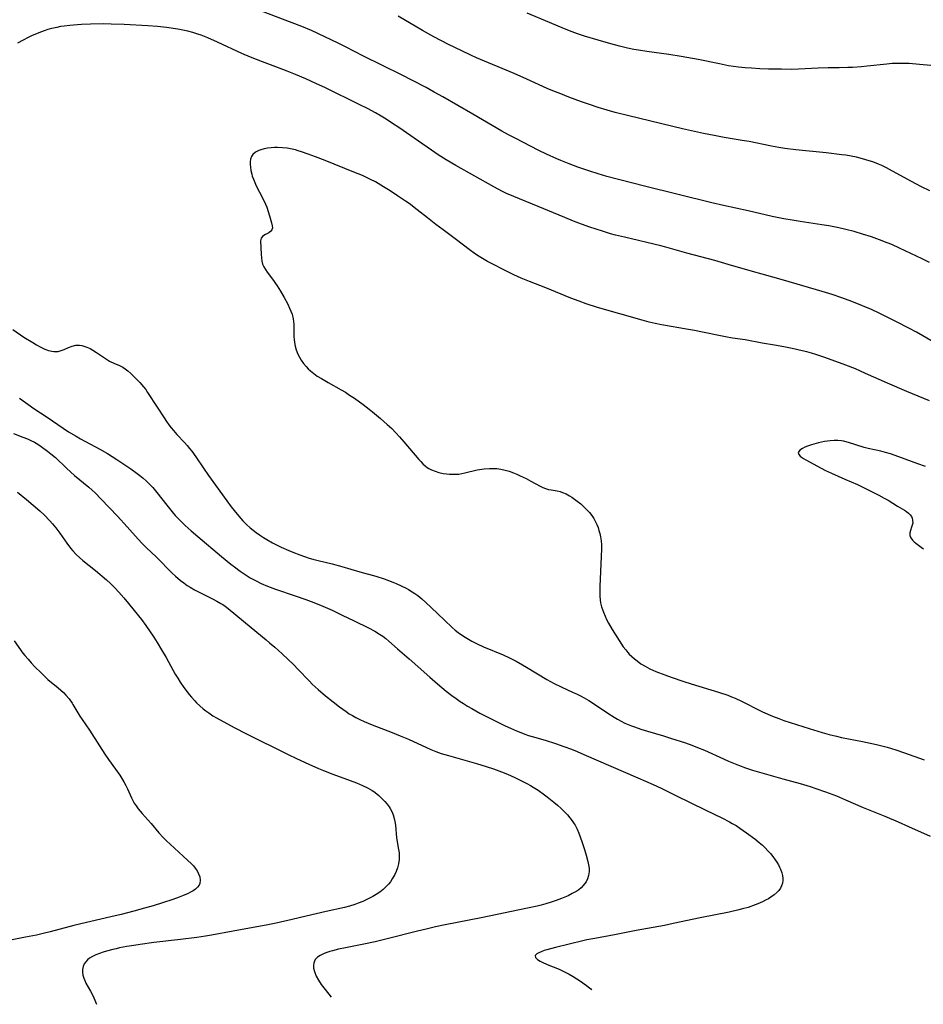
# Model space of a CAD drawing. Units: inches. Extents: x 2119573 to 2125140, y 170774 to 176290.
# Drawn here: x 2120877 to 2121038, y 170799 to 170975 of the extents above; entities that cross this region are included whole.
import ezdxf

# ---------------------------------------------------------------- set-up
doc = ezdxf.new("R2010")
doc.units = ezdxf.units.IN
doc.header["$MEASUREMENT"] = 0
doc.layers.add('c_02_T15S_R20E', color=203, linetype='Continuous')

msp = doc.modelspace()

# ---------------------------------------------------------------- linework, layer by layer
at = {"layer": 'c_02_T15S_R20E'}
for points in [[(2121039.38, 170931.12, 1052), (2121038.04, 170931.78, 1052), (2121033.98, 170933.71, 1052), (2121032.63, 170934.32, 1052), (2121031.82, 170934.65, 1052), (2121030.4, 170935.19, 1052), (2121028.97, 170935.69, 1052), (2121027.41, 170936.19, 1052), (2121025.89, 170936.64, 1052), (2121024.39, 170937.03, 1052), (2121023.18, 170937.31, 1052), (2121021.4, 170937.65, 1052), (2121020.12, 170937.85, 1052), (2121016.27, 170938.42, 1052), (2121014.82, 170938.66, 1052), (2121013.32, 170938.94, 1052), (2121011.27, 170939.37, 1052), (2121006.96, 170940.34, 1052), (2121002.54, 170941.29, 1052), (2121000.43, 170941.77, 1052), (2120988.41, 170944.79, 1052), (2120981.68, 170946.52, 1052), (2120980.15, 170946.96, 1052), (2120978.64, 170947.43, 1052), (2120976.53, 170948.16, 1052), (2120974.95, 170948.75, 1052), (2120973.44, 170949.35, 1052), (2120972.78, 170949.63, 1052), (2120970.91, 170950.48, 1052), (2120969.53, 170951.16, 1052), (2120965.31, 170953.32, 1052), (2120964.14, 170953.94, 1052), (2120962.92, 170954.62, 1052), (2120957.73, 170957.61, 1052), (2120952.39, 170960.72, 1052), (2120950.85, 170961.59, 1052), (2120949.4, 170962.38, 1052), (2120946.93, 170963.68, 1052), (2120944.96, 170964.69, 1052), (2120938.17, 170968.02, 1052), (2120934.95, 170969.67, 1052), (2120933.65, 170970.32, 1052), (2120928.89, 170972.57, 1052), (2120927.17, 170973.29, 1052), (2120925.42, 170973.97, 1052), (2120918.7, 170976.5, 1052)], [(2121039.44, 170943.95, 1054), (2121037.96, 170944.67, 1054), (2121036.06, 170945.66, 1054), (2121032.2, 170947.76, 1054), (2121031.68, 170948.03, 1054), (2121030.82, 170948.45, 1054), (2121030.28, 170948.69, 1054), (2121029.24, 170949.09, 1054), (2121028.58, 170949.31, 1054), (2121027.37, 170949.66, 1054), (2121026.29, 170949.93, 1054), (2121025.36, 170950.12, 1054), (2121024.4, 170950.28, 1054), (2121023.71, 170950.38, 1054), (2121020.91, 170950.7, 1054), (2121015.49, 170951.25, 1054), (2121013.53, 170951.52, 1054), (2121012.43, 170951.7, 1054), (2121011.11, 170951.94, 1054), (2121007.14, 170952.72, 1054), (2121005.86, 170952.95, 1054), (2121002.64, 170953.46, 1054), (2121000.87, 170953.79, 1054), (2120998.99, 170954.17, 1054), (2120995.22, 170955.01, 1054), (2120985.62, 170957.34, 1054), (2120983.18, 170957.96, 1054), (2120981.74, 170958.36, 1054), (2120980.13, 170958.84, 1054), (2120978.57, 170959.35, 1054), (2120977.14, 170959.85, 1054), (2120974.9, 170960.67, 1054), (2120973.44, 170961.24, 1054), (2120972.03, 170961.82, 1054), (2120971.05, 170962.25, 1054), (2120967.39, 170963.9, 1054), (2120965.12, 170964.9, 1054), (2120958.42, 170967.73, 1054), (2120957.4, 170968.18, 1054), (2120955.76, 170968.93, 1054), (2120953.37, 170970.11, 1054), (2120950.75, 170971.48, 1054), (2120948.77, 170972.58, 1054), (2120944.39, 170975.13, 1054)], [(2121040.97, 170966.23, 1056), (2121037.58, 170966.54, 1056), (2121035.76, 170966.66, 1056), (2121034.18, 170966.71, 1056), (2121033.43, 170966.7, 1056), (2121032.68, 170966.66, 1056), (2121031.75, 170966.59, 1056), (2121028.22, 170966.2, 1056), (2121027.22, 170966.1, 1056), (2121025.6, 170965.99, 1056), (2121024.79, 170965.95, 1056), (2121023.24, 170965.92, 1056), (2121021.27, 170965.9, 1056), (2121019.49, 170965.86, 1056), (2121015.98, 170965.68, 1056), (2121014.74, 170965.64, 1056), (2121012.92, 170965.65, 1056), (2121010.56, 170965.7, 1056), (2121009.01, 170965.76, 1056), (2121007.52, 170965.83, 1056), (2121006.42, 170965.92, 1056), (2121005.22, 170966.05, 1056), (2121004.33, 170966.16, 1056), (2121003.45, 170966.3, 1056), (2121001.8, 170966.61, 1056), (2120998.03, 170967.41, 1056), (2120994.99, 170967.97, 1056), (2120992.79, 170968.31, 1056), (2120988.86, 170968.82, 1056), (2120987.33, 170969.05, 1056), (2120986.52, 170969.2, 1056), (2120985.41, 170969.42, 1056), (2120983.96, 170969.78, 1056), (2120982.41, 170970.2, 1056), (2120980.12, 170970.86, 1056), (2120977.72, 170971.58, 1056), (2120976.46, 170971.99, 1056), (2120975.52, 170972.33, 1056), (2120974.11, 170972.88, 1056), (2120971.43, 170974.03, 1056), (2120967.45, 170975.68, 1056)], [(2121041.31, 170916.14, 1050), (2121038.17, 170918.03, 1050), (2121037.02, 170918.69, 1050), (2121035.65, 170919.41, 1050), (2121033.48, 170920.5, 1050), (2121030.35, 170922.08, 1050), (2121029, 170922.71, 1050), (2121027.4, 170923.4, 1050), (2121025.48, 170924.16, 1050), (2121023.71, 170924.82, 1050), (2121021.96, 170925.41, 1050), (2121020.21, 170925.94, 1050), (2121013.26, 170927.97, 1050), (2121009.44, 170929.01, 1050), (2121007.7, 170929.5, 1050), (2121003.4, 170930.79, 1050), (2121000.99, 170931.49, 1050), (2120996.02, 170932.81, 1050), (2120992.23, 170933.87, 1050), (2120991.37, 170934.1, 1050), (2120984.86, 170935.63, 1050), (2120983.26, 170936.03, 1050), (2120982.37, 170936.27, 1050), (2120980.89, 170936.7, 1050), (2120978.67, 170937.43, 1050), (2120977.18, 170937.95, 1050), (2120975.71, 170938.51, 1050), (2120974.18, 170939.14, 1050), (2120969.43, 170941.13, 1050), (2120965.08, 170942.89, 1050), (2120963.74, 170943.48, 1050), (2120963.02, 170943.83, 1050), (2120961.47, 170944.62, 1050), (2120954.67, 170948.47, 1050), (2120952.95, 170949.47, 1050), (2120951.57, 170950.35, 1050), (2120950.34, 170951.17, 1050), (2120948.02, 170952.78, 1050), (2120944.49, 170955.24, 1050), (2120943.4, 170955.98, 1050), (2120942.25, 170956.74, 1050), (2120941.34, 170957.3, 1050), (2120940.34, 170957.88, 1050), (2120938.93, 170958.62, 1050), (2120937.42, 170959.38, 1050), (2120931.41, 170962.34, 1050), (2120929.7, 170963.14, 1050), (2120927.89, 170963.94, 1050), (2120926.05, 170964.72, 1050), (2120924.57, 170965.31, 1050), (2120922.51, 170966.1, 1050), (2120920.14, 170966.97, 1050), (2120917.99, 170967.82, 1050), (2120916.47, 170968.47, 1050), (2120912.1, 170970.5, 1050), (2120910.38, 170971.26, 1050), (2120909.2, 170971.73, 1050), (2120908.6, 170971.94, 1050), (2120907.66, 170972.24, 1050), (2120906.81, 170972.46, 1050), (2120905.9, 170972.65, 1050), (2120904.98, 170972.82, 1050), (2120903.01, 170973.12, 1050), (2120901.4, 170973.3, 1050), (2120899.63, 170973.44, 1050), (2120895.4, 170973.68, 1050), (2120893.12, 170973.75, 1050), (2120891.64, 170973.76, 1050), (2120889.37, 170973.71, 1050), (2120887.79, 170973.66, 1050), (2120886.36, 170973.57, 1050), (2120885.7, 170973.5, 1050), (2120884.66, 170973.38, 1050), (2120884.03, 170973.28, 1050), (2120883.39, 170973.15, 1050), (2120882.46, 170972.93, 1050), (2120881.78, 170972.74, 1050), (2120881.11, 170972.52, 1050), (2120880.18, 170972.18, 1050), (2120878.87, 170971.64, 1050), (2120878.24, 170971.34, 1050), (2120877.37, 170970.89, 1050), (2120876.36, 170970.31, 1050)], [(2121039.37, 170906.39, 1048), (2121035.29, 170908.06, 1048), (2121031.87, 170909.54, 1048), (2121027.94, 170911.3, 1048), (2121026.12, 170912.09, 1048), (2121024.41, 170912.77, 1048), (2121022.65, 170913.43, 1048), (2121020.47, 170914.22, 1048), (2121019.06, 170914.69, 1048), (2121018.29, 170914.92, 1048), (2121017.45, 170915.15, 1048), (2121016.6, 170915.35, 1048), (2121014.84, 170915.74, 1048), (2121013.3, 170916.05, 1048), (2121011.66, 170916.35, 1048), (2121009.45, 170916.72, 1048), (2121006.39, 170917.28, 1048), (2121004.13, 170917.62, 1048), (2121002.91, 170917.83, 1048), (2121001.98, 170918.01, 1048), (2120998.82, 170918.68, 1048), (2120997.39, 170918.96, 1048), (2120995.59, 170919.28, 1048), (2120992.18, 170919.83, 1048), (2120991.45, 170919.96, 1048), (2120990.33, 170920.19, 1048), (2120989.23, 170920.46, 1048), (2120987.99, 170920.79, 1048), (2120980.04, 170923.1, 1048), (2120978.02, 170923.74, 1048), (2120976.72, 170924.2, 1048), (2120975.24, 170924.76, 1048), (2120970.79, 170926.58, 1048), (2120967.85, 170927.7, 1048), (2120966.35, 170928.34, 1048), (2120965.09, 170928.92, 1048), (2120963.27, 170929.82, 1048), (2120961.42, 170930.75, 1048), (2120960.38, 170931.31, 1048), (2120959.19, 170931.99, 1048), (2120958.57, 170932.38, 1048), (2120957.98, 170932.79, 1048), (2120957.35, 170933.24, 1048), (2120954.6, 170935.33, 1048), (2120952.44, 170936.93, 1048), (2120951.15, 170937.91, 1048), (2120949.61, 170939.09, 1048), (2120947.78, 170940.53, 1048), (2120946.33, 170941.64, 1048), (2120945.68, 170942.11, 1048), (2120944.29, 170943.06, 1048), (2120942.95, 170943.94, 1048), (2120941.78, 170944.67, 1048), (2120940.32, 170945.51, 1048), (2120939.46, 170945.96, 1048), (2120938, 170946.65, 1048), (2120936.46, 170947.29, 1048), (2120931.33, 170949.37, 1048), (2120929.63, 170950.02, 1048), (2120928.3, 170950.51, 1048), (2120927.11, 170950.91, 1048), (2120926.52, 170951.1, 1048), (2120926.04, 170951.23, 1048), (2120925.14, 170951.44, 1048), (2120924.57, 170951.54, 1048), (2120923.7, 170951.64, 1048), (2120922.83, 170951.67, 1048), (2120922.27, 170951.67, 1048), (2120921.7, 170951.63, 1048), (2120921.06, 170951.56, 1048), (2120920.44, 170951.44, 1048), (2120919.86, 170951.28, 1048), (2120919.49, 170951.15, 1048), (2120918.89, 170950.84, 1048), (2120918.42, 170950.43, 1048), (2120918.17, 170950.05, 1048), (2120918.02, 170949.61, 1048), (2120917.95, 170949.12, 1048), (2120917.94, 170948.64, 1048), (2120917.98, 170948.14, 1048), (2120918.07, 170947.54, 1048), (2120918.22, 170946.92, 1048), (2120918.32, 170946.58, 1048), (2120918.52, 170946, 1048), (2120918.75, 170945.41, 1048), (2120919.03, 170944.81, 1048), (2120920.2, 170942.54, 1048), (2120920.66, 170941.53, 1048), (2120920.89, 170940.98, 1048), (2120921.16, 170940.25, 1048), (2120921.42, 170939.46, 1048), (2120921.77, 170938.18, 1048), (2120921.88, 170937.68, 1048), (2120921.9, 170937.31, 1048), (2120921.83, 170936.97, 1048), (2120921.65, 170936.71, 1048), (2120921.28, 170936.42, 1048), (2120920.65, 170936.1, 1048), (2120920.39, 170935.95, 1048), (2120920.15, 170935.76, 1048), (2120919.91, 170935.44, 1048), (2120919.81, 170934.99, 1048), (2120919.91, 170932.56, 1048), (2120919.95, 170931.96, 1048), (2120920.04, 170931.35, 1048), (2120920.17, 170930.83, 1048), (2120920.37, 170930.34, 1048), (2120920.65, 170929.84, 1048), (2120920.96, 170929.39, 1048), (2120922.1, 170927.9, 1048), (2120922.49, 170927.37, 1048), (2120922.76, 170926.96, 1048), (2120923.36, 170925.99, 1048), (2120924, 170924.87, 1048), (2120924.65, 170923.66, 1048), (2120924.99, 170922.97, 1048), (2120925.23, 170922.42, 1048), (2120925.43, 170921.87, 1048), (2120925.64, 170921.03, 1048), (2120925.71, 170920.57, 1048), (2120925.74, 170920.1, 1048), (2120925.75, 170919.5, 1048), (2120925.74, 170918.29, 1048), (2120925.75, 170917.85, 1048), (2120925.79, 170917.35, 1048), (2120925.85, 170916.84, 1048), (2120925.99, 170916.15, 1048), (2120926.17, 170915.48, 1048), (2120926.47, 170914.73, 1048), (2120926.74, 170914.19, 1048), (2120927.04, 170913.67, 1048), (2120927.46, 170913.08, 1048), (2120927.92, 170912.52, 1048), (2120928.31, 170912.11, 1048), (2120928.71, 170911.74, 1048), (2120929.31, 170911.27, 1048), (2120929.94, 170910.83, 1048), (2120930.66, 170910.37, 1048), (2120931.85, 170909.68, 1048), (2120934.19, 170908.38, 1048), (2120934.96, 170907.92, 1048), (2120935.71, 170907.43, 1048), (2120936.58, 170906.84, 1048), (2120938.11, 170905.73, 1048), (2120939.18, 170904.91, 1048), (2120939.8, 170904.41, 1048), (2120941.24, 170903.21, 1048), (2120942.44, 170902.16, 1048), (2120943.24, 170901.43, 1048), (2120943.98, 170900.7, 1048), (2120944.65, 170899.96, 1048), (2120945.41, 170899.09, 1048), (2120948.09, 170895.89, 1048), (2120948.42, 170895.53, 1048), (2120948.83, 170895.12, 1048), (2120949.26, 170894.74, 1048), (2120949.59, 170894.5, 1048), (2120949.88, 170894.31, 1048), (2120950.36, 170894.06, 1048), (2120951, 170893.79, 1048), (2120951.67, 170893.59, 1048), (2120952.44, 170893.42, 1048), (2120953.01, 170893.33, 1048), (2120953.58, 170893.28, 1048), (2120954.05, 170893.26, 1048), (2120954.65, 170893.26, 1048), (2120955.24, 170893.31, 1048), (2120955.77, 170893.4, 1048), (2120956.29, 170893.51, 1048), (2120958.53, 170894.05, 1048), (2120959.76, 170894.25, 1048), (2120960.7, 170894.32, 1048), (2120961.4, 170894.32, 1048), (2120962, 170894.28, 1048), (2120962.77, 170894.17, 1048), (2120963.52, 170894, 1048), (2120964.26, 170893.79, 1048), (2120964.98, 170893.54, 1048), (2120965.6, 170893.28, 1048), (2120966.21, 170893, 1048), (2120967.28, 170892.49, 1048), (2120968.09, 170892.06, 1048), (2120969.8, 170891.12, 1048), (2120970.28, 170890.89, 1048), (2120970.75, 170890.7, 1048), (2120971.26, 170890.56, 1048), (2120971.77, 170890.46, 1048), (2120972.83, 170890.3, 1048), (2120973.35, 170890.18, 1048), (2120973.79, 170890.03, 1048), (2120974.41, 170889.74, 1048), (2120975.03, 170889.4, 1048), (2120975.43, 170889.15, 1048), (2120975.93, 170888.82, 1048), (2120976.41, 170888.47, 1048), (2120977.02, 170887.98, 1048), (2120977.58, 170887.47, 1048), (2120978.12, 170886.92, 1048), (2120978.58, 170886.41, 1048), (2120979.01, 170885.87, 1048), (2120979.37, 170885.34, 1048), (2120979.56, 170885.01, 1048), (2120979.92, 170884.26, 1048), (2120980.12, 170883.75, 1048), (2120980.29, 170883.23, 1048), (2120980.46, 170882.65, 1048), (2120980.58, 170882.07, 1048), (2120980.67, 170881.37, 1048), (2120980.71, 170880.65, 1048), (2120980.72, 170879.91, 1048), (2120980.69, 170878.55, 1048), (2120980.46, 170873.23, 1048), (2120980.43, 170872.34, 1048), (2120980.44, 170871.55, 1048), (2120980.5, 170870.77, 1048), (2120980.57, 170870.29, 1048), (2120980.74, 170869.55, 1048), (2120981.07, 170868.6, 1048), (2120981.38, 170867.89, 1048), (2120981.72, 170867.19, 1048), (2120982, 170866.66, 1048), (2120982.67, 170865.52, 1048), (2120983.88, 170863.55, 1048), (2120984.63, 170862.44, 1048), (2120985.07, 170861.86, 1048), (2120985.42, 170861.43, 1048), (2120985.7, 170861.13, 1048), (2120986.15, 170860.69, 1048), (2120986.63, 170860.26, 1048), (2120987.09, 170859.9, 1048), (2120987.79, 170859.4, 1048), (2120988.54, 170858.94, 1048), (2120989.37, 170858.5, 1048), (2120990.47, 170858.02, 1048), (2120992.03, 170857.41, 1048), (2120993.2, 170856.99, 1048), (2120995.45, 170856.22, 1048), (2120996.79, 170855.78, 1048), (2121001.68, 170854.31, 1048), (2121003.31, 170853.76, 1048), (2121003.97, 170853.51, 1048), (2121004.62, 170853.25, 1048), (2121005.77, 170852.72, 1048), (2121006.61, 170852.3, 1048), (2121008.46, 170851.31, 1048), (2121009.53, 170850.79, 1048), (2121011.29, 170850.04, 1048), (2121012.45, 170849.59, 1048), (2121013.32, 170849.27, 1048), (2121017.83, 170847.8, 1048), (2121020.18, 170847.1, 1048), (2121021.45, 170846.75, 1048), (2121022.72, 170846.45, 1048), (2121023.64, 170846.24, 1048), (2121027.4, 170845.49, 1048), (2121029.88, 170844.95, 1048), (2121031.79, 170844.47, 1048), (2121033.35, 170844.01, 1048), (2121034.89, 170843.48, 1048), (2121038.42, 170842.21, 1048)], [(2120875.53, 170919.12, 1050), (2120877.5, 170917.78, 1050), (2120879.06, 170916.8, 1050), (2120879.74, 170916.4, 1050), (2120880.41, 170916.03, 1050), (2120881.25, 170915.64, 1050), (2120881.87, 170915.41, 1050), (2120882.49, 170915.25, 1050), (2120882.87, 170915.2, 1050), (2120883.24, 170915.19, 1050), (2120883.61, 170915.23, 1050), (2120883.98, 170915.31, 1050), (2120884.66, 170915.55, 1050), (2120885.47, 170915.92, 1050), (2120886.1, 170916.17, 1050), (2120886.76, 170916.32, 1050), (2120887.44, 170916.32, 1050), (2120887.82, 170916.26, 1050), (2120888.2, 170916.17, 1050), (2120888.76, 170915.97, 1050), (2120889.32, 170915.72, 1050), (2120889.84, 170915.44, 1050), (2120890.45, 170915.06, 1050), (2120892.07, 170913.93, 1050), (2120892.77, 170913.51, 1050), (2120893.71, 170913.06, 1050), (2120894.46, 170912.74, 1050), (2120895.15, 170912.38, 1050), (2120895.61, 170912.1, 1050), (2120896.08, 170911.74, 1050), (2120896.61, 170911.28, 1050), (2120897.68, 170910.23, 1050), (2120898.24, 170909.65, 1050), (2120898.89, 170908.89, 1050), (2120899.26, 170908.39, 1050), (2120899.61, 170907.87, 1050), (2120901.32, 170905.28, 1050), (2120902.56, 170903.33, 1050), (2120902.97, 170902.71, 1050), (2120903.4, 170902.11, 1050), (2120903.81, 170901.59, 1050), (2120904.23, 170901.07, 1050), (2120904.85, 170900.37, 1050), (2120906.19, 170898.95, 1050), (2120906.67, 170898.43, 1050), (2120907.12, 170897.89, 1050), (2120907.53, 170897.37, 1050), (2120908.23, 170896.4, 1050), (2120909.59, 170894.34, 1050), (2120910.49, 170893.06, 1050), (2120913.77, 170888.52, 1050), (2120914.55, 170887.47, 1050), (2120915.6, 170886.12, 1050), (2120916.25, 170885.35, 1050), (2120916.61, 170884.96, 1050), (2120917.27, 170884.31, 1050), (2120917.95, 170883.7, 1050), (2120918.49, 170883.25, 1050), (2120919, 170882.86, 1050), (2120919.61, 170882.41, 1050), (2120920.32, 170881.95, 1050), (2120920.9, 170881.6, 1050), (2120921.94, 170881.02, 1050), (2120923.49, 170880.26, 1050), (2120924.83, 170879.66, 1050), (2120925.58, 170879.34, 1050), (2120926.81, 170878.85, 1050), (2120927.66, 170878.55, 1050), (2120928.47, 170878.28, 1050), (2120929.11, 170878.1, 1050), (2120930.08, 170877.85, 1050), (2120932.58, 170877.25, 1050), (2120934.34, 170876.79, 1050), (2120937.51, 170875.84, 1050), (2120940.38, 170875.04, 1050), (2120941.86, 170874.56, 1050), (2120943.42, 170873.98, 1050), (2120944.03, 170873.73, 1050), (2120944.93, 170873.34, 1050), (2120945.8, 170872.91, 1050), (2120946.22, 170872.68, 1050), (2120946.88, 170872.28, 1050), (2120947.38, 170871.93, 1050), (2120947.88, 170871.57, 1050), (2120948.61, 170870.98, 1050), (2120949.32, 170870.36, 1050), (2120950.3, 170869.45, 1050), (2120952.66, 170867.17, 1050), (2120954.06, 170865.86, 1050), (2120954.58, 170865.41, 1050), (2120955.11, 170864.98, 1050), (2120955.69, 170864.55, 1050), (2120956.35, 170864.12, 1050), (2120956.95, 170863.76, 1050), (2120957.58, 170863.41, 1050), (2120958.5, 170862.95, 1050), (2120959.66, 170862.43, 1050), (2120963.18, 170860.97, 1050), (2120964.31, 170860.44, 1050), (2120965.48, 170859.85, 1050), (2120966.64, 170859.2, 1050), (2120967.35, 170858.78, 1050), (2120970.96, 170856.61, 1050), (2120972.29, 170855.86, 1050), (2120973.53, 170855.24, 1050), (2120975.67, 170854.28, 1050), (2120976.28, 170853.99, 1050), (2120976.96, 170853.65, 1050), (2120977.64, 170853.28, 1050), (2120978.46, 170852.8, 1050), (2120979.28, 170852.29, 1050), (2120981.86, 170850.55, 1050), (2120982.99, 170849.83, 1050), (2120983.59, 170849.47, 1050), (2120984.24, 170849.12, 1050), (2120984.91, 170848.8, 1050), (2120986.08, 170848.31, 1050), (2120986.65, 170848.1, 1050), (2120987.78, 170847.71, 1050), (2120988.94, 170847.35, 1050), (2120991.83, 170846.5, 1050), (2120993.09, 170846.11, 1050), (2120995.73, 170845.26, 1050), (2120996.86, 170844.86, 1050), (2120997.92, 170844.45, 1050), (2120999.16, 170843.92, 1050), (2121002.55, 170842.37, 1050), (2121003.44, 170841.99, 1050), (2121005.2, 170841.27, 1050), (2121006.49, 170840.8, 1050), (2121007.74, 170840.4, 1050), (2121011.51, 170839.28, 1050), (2121013.15, 170838.82, 1050), (2121016.26, 170837.97, 1050), (2121018.06, 170837.43, 1050), (2121019.03, 170837.11, 1050), (2121020.79, 170836.5, 1050), (2121022.74, 170835.77, 1050), (2121024.38, 170835.1, 1050), (2121027.49, 170833.73, 1050), (2121028.39, 170833.35, 1050), (2121031.39, 170832.13, 1050), (2121033.75, 170831.14, 1050), (2121035.6, 170830.32, 1050), (2121039.51, 170828.55, 1050)], [(2120876.68, 170906.85, 1052), (2120879.27, 170905.05, 1052), (2120881.67, 170903.45, 1052), (2120883.53, 170902.16, 1052), (2120885.48, 170900.88, 1052), (2120886.82, 170900.07, 1052), (2120887.62, 170899.62, 1052), (2120891.04, 170897.77, 1052), (2120892.43, 170896.96, 1052), (2120894.13, 170895.88, 1052), (2120896.6, 170894.22, 1052), (2120897.73, 170893.43, 1052), (2120898.23, 170893.05, 1052), (2120898.79, 170892.58, 1052), (2120899.34, 170892.09, 1052), (2120899.94, 170891.51, 1052), (2120900.52, 170890.91, 1052), (2120901.26, 170890.02, 1052), (2120903.03, 170887.72, 1052), (2120904, 170886.54, 1052), (2120904.55, 170885.92, 1052), (2120905.1, 170885.32, 1052), (2120905.71, 170884.7, 1052), (2120906.34, 170884.1, 1052), (2120907.42, 170883.14, 1052), (2120908.6, 170882.12, 1052), (2120912.83, 170878.57, 1052), (2120914.48, 170877.22, 1052), (2120915.12, 170876.72, 1052), (2120916.15, 170875.94, 1052), (2120917.22, 170875.21, 1052), (2120917.94, 170874.77, 1052), (2120918.87, 170874.25, 1052), (2120919.9, 170873.74, 1052), (2120921.04, 170873.26, 1052), (2120922.45, 170872.73, 1052), (2120926, 170871.55, 1052), (2120927.89, 170870.88, 1052), (2120929.33, 170870.32, 1052), (2120930.94, 170869.67, 1052), (2120932.57, 170868.96, 1052), (2120934.4, 170868.1, 1052), (2120936.5, 170867.07, 1052), (2120939.09, 170865.83, 1052), (2120940.24, 170865.22, 1052), (2120941.06, 170864.71, 1052), (2120941.64, 170864.32, 1052), (2120942.19, 170863.89, 1052), (2120942.72, 170863.44, 1052), (2120944.29, 170862.05, 1052), (2120946.33, 170860.29, 1052), (2120950.05, 170856.97, 1052), (2120951.41, 170855.81, 1052), (2120952.98, 170854.52, 1052), (2120953.99, 170853.75, 1052), (2120954.73, 170853.2, 1052), (2120955.49, 170852.66, 1052), (2120956.06, 170852.29, 1052), (2120956.81, 170851.82, 1052), (2120957.58, 170851.37, 1052), (2120958.99, 170850.59, 1052), (2120961.94, 170849.08, 1052), (2120963.51, 170848.3, 1052), (2120964.45, 170847.86, 1052), (2120965.54, 170847.38, 1052), (2120966.29, 170847.09, 1052), (2120967.05, 170846.81, 1052), (2120967.67, 170846.6, 1052), (2120968.32, 170846.4, 1052), (2120970.64, 170845.74, 1052), (2120972.49, 170845.15, 1052), (2120974.02, 170844.61, 1052), (2120975.36, 170844.1, 1052), (2120976.37, 170843.7, 1052), (2120977.6, 170843.18, 1052), (2120987.24, 170838.99, 1052), (2120989.98, 170837.79, 1052), (2120991.38, 170837.15, 1052), (2120993.92, 170835.92, 1052), (2120999.39, 170833.2, 1052), (2121002.22, 170831.86, 1052), (2121003.59, 170831.16, 1052), (2121004.11, 170830.87, 1052), (2121004.78, 170830.46, 1052), (2121005.45, 170830.02, 1052), (2121006.63, 170829.2, 1052), (2121008.12, 170828.1, 1052), (2121008.94, 170827.43, 1052), (2121009.49, 170826.95, 1052), (2121009.99, 170826.47, 1052), (2121010.48, 170825.98, 1052), (2121010.93, 170825.47, 1052), (2121011.36, 170824.96, 1052), (2121011.79, 170824.36, 1052), (2121012.09, 170823.91, 1052), (2121012.36, 170823.46, 1052), (2121012.57, 170823.05, 1052), (2121012.76, 170822.65, 1052), (2121012.97, 170822.05, 1052), (2121013.09, 170821.52, 1052), (2121013.15, 170821, 1052), (2121013.15, 170820.68, 1052), (2121013.09, 170820.16, 1052), (2121012.94, 170819.67, 1052), (2121012.73, 170819.27, 1052), (2121012.45, 170818.89, 1052), (2121012.13, 170818.55, 1052), (2121011.61, 170818.1, 1052), (2121011.03, 170817.68, 1052), (2121010.58, 170817.4, 1052), (2121010.06, 170817.11, 1052), (2121009.52, 170816.84, 1052), (2121008.68, 170816.47, 1052), (2121008.2, 170816.28, 1052), (2121006.95, 170815.85, 1052), (2121005.97, 170815.57, 1052), (2121005.27, 170815.38, 1052), (2121003.54, 170814.97, 1052), (2120998.38, 170813.96, 1052), (2120993.57, 170812.95, 1052), (2120991.97, 170812.63, 1052), (2120986.95, 170811.7, 1052), (2120983.04, 170810.94, 1052), (2120979.52, 170810.3, 1052), (2120978.11, 170810.02, 1052), (2120977.4, 170809.85, 1052), (2120972.53, 170808.67, 1052), (2120970.99, 170808.26, 1052), (2120970.49, 170808.11, 1052), (2120969.93, 170807.91, 1052), (2120969.51, 170807.73, 1052), (2120969.18, 170807.55, 1052), (2120968.89, 170807.26, 1052), (2120968.93, 170806.86, 1052), (2120969.32, 170806.51, 1052), (2120969.78, 170806.24, 1052), (2120970.14, 170806.06, 1052), (2120971.05, 170805.66, 1052), (2120973.18, 170804.78, 1052), (2120974.35, 170804.23, 1052), (2120974.95, 170803.92, 1052), (2120975.69, 170803.48, 1052), (2120976.96, 170802.68, 1052), (2120978.08, 170801.9, 1052), (2120978.62, 170801.49, 1052), (2120979, 170801.19, 1052)], [(2120875.63, 170900.53, 1054), (2120877.32, 170899.92, 1054), (2120878.11, 170899.61, 1054), (2120878.75, 170899.33, 1054), (2120879.37, 170899.01, 1054), (2120880, 170898.63, 1054), (2120880.57, 170898.24, 1054), (2120881.72, 170897.39, 1054), (2120882.32, 170896.93, 1054), (2120883.15, 170896.24, 1054), (2120885.1, 170894.36, 1054), (2120885.88, 170893.65, 1054), (2120886.55, 170893.07, 1054), (2120889.12, 170890.95, 1054), (2120889.72, 170890.41, 1054), (2120890.21, 170889.94, 1054), (2120891.3, 170888.84, 1054), (2120894.24, 170885.76, 1054), (2120895.93, 170883.88, 1054), (2120897.9, 170881.66, 1054), (2120898.61, 170880.89, 1054), (2120899.36, 170880.15, 1054), (2120901.17, 170878.47, 1054), (2120901.81, 170877.83, 1054), (2120903.39, 170876.2, 1054), (2120903.93, 170875.67, 1054), (2120904.58, 170875.06, 1054), (2120905.49, 170874.29, 1054), (2120906.08, 170873.84, 1054), (2120906.69, 170873.41, 1054), (2120907.21, 170873.08, 1054), (2120908.01, 170872.61, 1054), (2120908.45, 170872.36, 1054), (2120909.16, 170872, 1054), (2120911.21, 170870.99, 1054), (2120911.97, 170870.6, 1054), (2120912.7, 170870.19, 1054), (2120913.06, 170869.96, 1054), (2120913.49, 170869.67, 1054), (2120913.99, 170869.29, 1054), (2120918.09, 170865.85, 1054), (2120920.8, 170863.66, 1054), (2120921.42, 170863.15, 1054), (2120922.32, 170862.36, 1054), (2120923.65, 170861.14, 1054), (2120925.72, 170859.18, 1054), (2120926.46, 170858.43, 1054), (2120928.53, 170856.27, 1054), (2120929.03, 170855.77, 1054), (2120930.07, 170854.81, 1054), (2120931.4, 170853.68, 1054), (2120932.77, 170852.56, 1054), (2120933.91, 170851.68, 1054), (2120935.07, 170850.85, 1054), (2120935.64, 170850.47, 1054), (2120936.22, 170850.12, 1054), (2120936.81, 170849.79, 1054), (2120937.54, 170849.42, 1054), (2120938.29, 170849.07, 1054), (2120939.72, 170848.48, 1054), (2120943.34, 170847.11, 1054), (2120944.75, 170846.54, 1054), (2120946.23, 170845.9, 1054), (2120949.45, 170844.41, 1054), (2120950.23, 170844.08, 1054), (2120951.15, 170843.72, 1054), (2120952.08, 170843.38, 1054), (2120953.36, 170842.98, 1054), (2120958.42, 170841.54, 1054), (2120960.12, 170841.02, 1054), (2120961.42, 170840.59, 1054), (2120962.87, 170840.07, 1054), (2120963.94, 170839.63, 1054), (2120965.22, 170839.06, 1054), (2120966.69, 170838.36, 1054), (2120967.4, 170837.99, 1054), (2120968.02, 170837.65, 1054), (2120968.51, 170837.36, 1054), (2120969.41, 170836.78, 1054), (2120970.54, 170835.99, 1054), (2120971.05, 170835.61, 1054), (2120972.23, 170834.67, 1054), (2120972.89, 170834.11, 1054), (2120973.5, 170833.54, 1054), (2120974.09, 170832.97, 1054), (2120974.65, 170832.38, 1054), (2120975.1, 170831.86, 1054), (2120975.51, 170831.33, 1054), (2120975.88, 170830.78, 1054), (2120976.03, 170830.52, 1054), (2120976.38, 170829.83, 1054), (2120976.69, 170829.11, 1054), (2120977.23, 170827.64, 1054), (2120977.72, 170826.17, 1054), (2120978.02, 170825.2, 1054), (2120978.32, 170824.04, 1054), (2120978.44, 170823.43, 1054), (2120978.52, 170822.84, 1054), (2120978.53, 170822.25, 1054), (2120978.43, 170821.53, 1054), (2120978.24, 170820.95, 1054), (2120977.98, 170820.4, 1054), (2120977.49, 170819.73, 1054), (2120977.1, 170819.34, 1054), (2120976.66, 170818.99, 1054), (2120976.31, 170818.75, 1054), (2120975.51, 170818.3, 1054), (2120974.77, 170817.94, 1054), (2120974.18, 170817.68, 1054), (2120973.58, 170817.44, 1054), (2120972.62, 170817.08, 1054), (2120971.72, 170816.78, 1054), (2120970.81, 170816.5, 1054), (2120969.93, 170816.25, 1054), (2120969.24, 170816.08, 1054), (2120967.52, 170815.7, 1054), (2120959.22, 170813.97, 1054), (2120957.1, 170813.54, 1054), (2120952.81, 170812.71, 1054), (2120951.06, 170812.34, 1054), (2120949.41, 170811.97, 1054), (2120947.83, 170811.59, 1054), (2120942.4, 170810.22, 1054), (2120940.27, 170809.7, 1054), (2120938.27, 170809.27, 1054), (2120934.97, 170808.62, 1054), (2120933.72, 170808.35, 1054), (2120932.68, 170808.1, 1054), (2120932.17, 170807.95, 1054), (2120931.48, 170807.72, 1054), (2120931.04, 170807.55, 1054), (2120930.45, 170807.26, 1054), (2120929.96, 170806.93, 1054), (2120929.57, 170806.54, 1054), (2120929.41, 170806.26, 1054), (2120929.29, 170805.89, 1054), (2120929.24, 170805.49, 1054), (2120929.27, 170804.99, 1054), (2120929.42, 170804.37, 1054), (2120929.76, 170803.54, 1054), (2120930.16, 170802.81, 1054), (2120930.64, 170802.07, 1054), (2120931.33, 170801.14, 1054), (2120932.41, 170799.79, 1054)], [(2121038.68, 170894.64, 1046), (2121037.29, 170895.16, 1046), (2121033.88, 170896.41, 1046), (2121032.39, 170896.92, 1046), (2121031.53, 170897.17, 1046), (2121030.68, 170897.39, 1046), (2121028.39, 170897.89, 1046), (2121027.66, 170898.07, 1046), (2121024.88, 170898.97, 1046), (2121024, 170899.17, 1046), (2121023.65, 170899.22, 1046), (2121022.98, 170899.28, 1046), (2121022.31, 170899.29, 1046), (2121021.63, 170899.26, 1046), (2121021.16, 170899.2, 1046), (2121020.62, 170899.11, 1046), (2121019.51, 170898.87, 1046), (2121018.3, 170898.52, 1046), (2121017.56, 170898.27, 1046), (2121017.09, 170898.09, 1046), (2121016.67, 170897.9, 1046), (2121016.16, 170897.56, 1046), (2121015.91, 170897.14, 1046), (2121016.01, 170896.79, 1046), (2121016.23, 170896.53, 1046), (2121016.5, 170896.31, 1046), (2121016.84, 170896.09, 1046), (2121017.25, 170895.85, 1046), (2121020.02, 170894.34, 1046), (2121020.79, 170893.94, 1046), (2121021.82, 170893.46, 1046), (2121024.23, 170892.41, 1046), (2121026.47, 170891.41, 1046), (2121028.51, 170890.44, 1046), (2121030.31, 170889.55, 1046), (2121031.29, 170889.01, 1046), (2121031.96, 170888.62, 1046), (2121033.65, 170887.57, 1046), (2121034.88, 170886.86, 1046), (2121035.28, 170886.6, 1046), (2121035.64, 170886.32, 1046), (2121035.93, 170886.02, 1046), (2121036.15, 170885.69, 1046), (2121036.27, 170885.39, 1046), (2121036.35, 170885.09, 1046), (2121036.36, 170884.51, 1046), (2121036.28, 170884.14, 1046), (2121036.16, 170883.78, 1046), (2121035.95, 170883.23, 1046), (2121035.83, 170882.78, 1046), (2121035.83, 170882.34, 1046), (2121036.01, 170881.9, 1046), (2121036.35, 170881.47, 1046), (2121036.61, 170881.21, 1046), (2121036.91, 170880.96, 1046), (2121037.89, 170880.23, 1046), (2121038.28, 170879.92, 1046)], [(2120876.32, 170890.06, 1056), (2120877.97, 170888.73, 1056), (2120879.14, 170887.76, 1056), (2120880.33, 170886.71, 1056), (2120881.16, 170885.93, 1056), (2120882.1, 170884.97, 1056), (2120882.61, 170884.4, 1056), (2120883.18, 170883.7, 1056), (2120883.55, 170883.22, 1056), (2120883.91, 170882.73, 1056), (2120885.18, 170880.92, 1056), (2120885.84, 170880.03, 1056), (2120886.23, 170879.56, 1056), (2120886.82, 170878.94, 1056), (2120887.41, 170878.38, 1056), (2120888.04, 170877.85, 1056), (2120890.3, 170876.05, 1056), (2120892.26, 170874.38, 1056), (2120892.98, 170873.72, 1056), (2120893.72, 170872.99, 1056), (2120894.46, 170872.19, 1056), (2120895.36, 170871.16, 1056), (2120896.18, 170870.18, 1056), (2120897.19, 170868.94, 1056), (2120898.5, 170867.28, 1056), (2120899.27, 170866.22, 1056), (2120900.72, 170864.12, 1056), (2120901.31, 170863.21, 1056), (2120902.11, 170861.91, 1056), (2120902.9, 170860.54, 1056), (2120904.18, 170858.18, 1056), (2120904.56, 170857.51, 1056), (2120904.99, 170856.8, 1056), (2120905.43, 170856.12, 1056), (2120906.08, 170855.18, 1056), (2120907.05, 170853.91, 1056), (2120907.46, 170853.41, 1056), (2120908.03, 170852.75, 1056), (2120908.36, 170852.4, 1056), (2120908.93, 170851.85, 1056), (2120909.54, 170851.33, 1056), (2120910.02, 170850.96, 1056), (2120910.52, 170850.61, 1056), (2120911.29, 170850.1, 1056), (2120911.89, 170849.75, 1056), (2120913.11, 170849.06, 1056), (2120915.19, 170847.95, 1056), (2120917.18, 170846.93, 1056), (2120924.73, 170843.16, 1056), (2120926.22, 170842.44, 1056), (2120928.44, 170841.42, 1056), (2120930.16, 170840.67, 1056), (2120931.03, 170840.31, 1056), (2120932.73, 170839.66, 1056), (2120935.83, 170838.53, 1056), (2120936.93, 170838.11, 1056), (2120938.02, 170837.65, 1056), (2120938.9, 170837.23, 1056), (2120939.73, 170836.75, 1056), (2120940.02, 170836.56, 1056), (2120940.27, 170836.38, 1056), (2120940.94, 170835.85, 1056), (2120941.56, 170835.27, 1056), (2120942.01, 170834.8, 1056), (2120942.43, 170834.32, 1056), (2120942.8, 170833.8, 1056), (2120942.95, 170833.54, 1056), (2120943.25, 170832.97, 1056), (2120943.49, 170832.37, 1056), (2120943.69, 170831.75, 1056), (2120943.82, 170831.17, 1056), (2120943.92, 170830.55, 1056), (2120944.12, 170828.29, 1056), (2120944.48, 170826.19, 1056), (2120944.55, 170825.61, 1056), (2120944.58, 170825.03, 1056), (2120944.55, 170824.38, 1056), (2120944.43, 170823.61, 1056), (2120944.25, 170822.89, 1056), (2120944.04, 170822.29, 1056), (2120943.77, 170821.7, 1056), (2120943.32, 170820.92, 1056), (2120943, 170820.44, 1056), (2120942.64, 170819.99, 1056), (2120942.25, 170819.56, 1056), (2120941.7, 170819.05, 1056), (2120941.1, 170818.59, 1056), (2120940.44, 170818.15, 1056), (2120939.86, 170817.8, 1056), (2120939.26, 170817.47, 1056), (2120938.68, 170817.18, 1056), (2120938.09, 170816.91, 1056), (2120937.25, 170816.58, 1056), (2120936.62, 170816.36, 1056), (2120935.72, 170816.09, 1056), (2120934.81, 170815.85, 1056), (2120931.52, 170815.11, 1056), (2120927.95, 170814.26, 1056), (2120925.44, 170813.68, 1056), (2120922.56, 170813.05, 1056), (2120920.77, 170812.68, 1056), (2120918.48, 170812.25, 1056), (2120914.91, 170811.62, 1056), (2120911.04, 170810.89, 1056), (2120909.97, 170810.71, 1056), (2120908.39, 170810.48, 1056), (2120905.47, 170810.09, 1056), (2120900.7, 170809.54, 1056), (2120898.29, 170809.22, 1056), (2120897.14, 170809.05, 1056), (2120895.88, 170808.85, 1056), (2120894.61, 170808.6, 1056), (2120893.96, 170808.46, 1056), (2120893.37, 170808.32, 1056), (2120892.28, 170808.03, 1056), (2120891.65, 170807.84, 1056), (2120890.98, 170807.61, 1056), (2120890.35, 170807.36, 1056), (2120889.76, 170807.08, 1056), (2120889.23, 170806.76, 1056), (2120888.89, 170806.49, 1056), (2120888.56, 170806.13, 1056), (2120888.29, 170805.74, 1056), (2120888.09, 170805.26, 1056), (2120887.98, 170804.76, 1056), (2120887.96, 170804.25, 1056), (2120888.04, 170803.71, 1056), (2120888.2, 170803.17, 1056), (2120888.36, 170802.78, 1056), (2120888.58, 170802.32, 1056), (2120889.38, 170800.87, 1056), (2120889.8, 170800.07, 1056), (2120890.19, 170799.26, 1056), (2120890.42, 170798.69, 1056), (2120890.48, 170798.52, 1056)], [(2120875.73, 170863.49, 1058), (2120877.33, 170861.3, 1058), (2120877.67, 170860.87, 1058), (2120878.23, 170860.19, 1058), (2120878.81, 170859.54, 1058), (2120879.44, 170858.87, 1058), (2120880.55, 170857.75, 1058), (2120881.16, 170857.16, 1058), (2120881.79, 170856.6, 1058), (2120883.6, 170855.09, 1058), (2120884.08, 170854.67, 1058), (2120884.55, 170854.24, 1058), (2120884.99, 170853.79, 1058), (2120885.56, 170853.1, 1058), (2120886.09, 170852.36, 1058), (2120886.25, 170852.1, 1058), (2120887.48, 170850.05, 1058), (2120887.91, 170849.41, 1058), (2120889.23, 170847.52, 1058), (2120891.01, 170844.72, 1058), (2120891.98, 170843.22, 1058), (2120892.63, 170842.27, 1058), (2120893.88, 170840.56, 1058), (2120894.64, 170839.5, 1058), (2120895.02, 170838.88, 1058), (2120895.38, 170838.26, 1058), (2120895.71, 170837.63, 1058), (2120895.99, 170837.05, 1058), (2120896.74, 170835.43, 1058), (2120896.97, 170834.95, 1058), (2120897.22, 170834.5, 1058), (2120897.55, 170833.97, 1058), (2120897.91, 170833.47, 1058), (2120898.26, 170833.03, 1058), (2120898.63, 170832.61, 1058), (2120900.25, 170830.83, 1058), (2120901.64, 170829.19, 1058), (2120902.39, 170828.36, 1058), (2120903.01, 170827.74, 1058), (2120903.65, 170827.13, 1058), (2120906.76, 170824.29, 1058), (2120907.43, 170823.63, 1058), (2120907.79, 170823.25, 1058), (2120908.11, 170822.86, 1058), (2120908.46, 170822.37, 1058), (2120908.73, 170821.87, 1058), (2120908.92, 170821.32, 1058), (2120909, 170820.71, 1058), (2120908.92, 170820.14, 1058), (2120908.8, 170819.82, 1058), (2120908.53, 170819.44, 1058), (2120908.17, 170819.1, 1058), (2120907.74, 170818.79, 1058), (2120907.3, 170818.54, 1058), (2120906.87, 170818.33, 1058), (2120905.83, 170817.89, 1058), (2120905.24, 170817.67, 1058), (2120904.12, 170817.28, 1058), (2120902.24, 170816.67, 1058), (2120900.57, 170816.14, 1058), (2120899.05, 170815.69, 1058), (2120897.13, 170815.16, 1058), (2120894.86, 170814.58, 1058), (2120893.01, 170814.14, 1058), (2120889.45, 170813.32, 1058), (2120887.66, 170812.9, 1058), (2120886.44, 170812.59, 1058), (2120882.17, 170811.47, 1058), (2120880.94, 170811.17, 1058), (2120879.72, 170810.9, 1058), (2120877.77, 170810.5, 1058), (2120875.39, 170810.04, 1058)]]:
    msp.add_polyline3d(points, dxfattribs=at)

doc.saveas('drawing.dxf')
